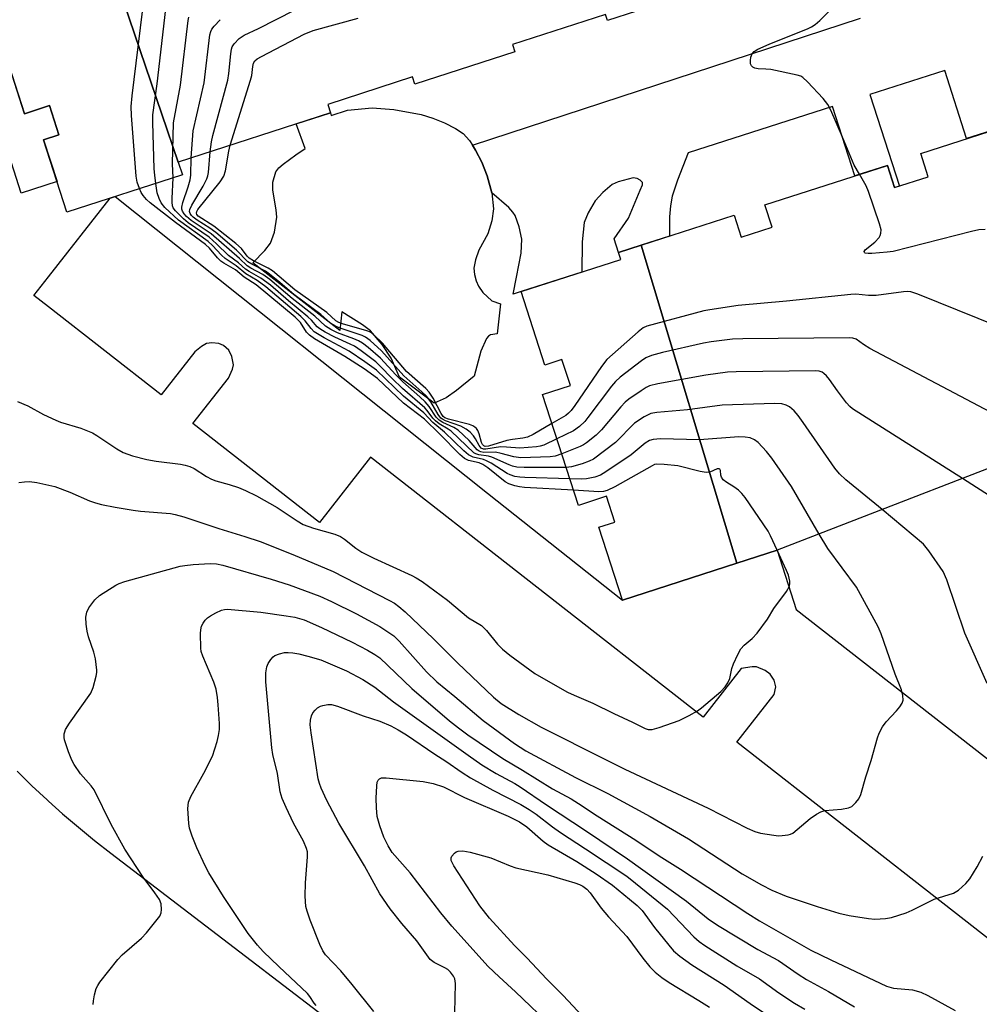
# Model space of a CAD drawing. Units: inches. Extents: x 1255765 to 1261765, y 525453 to 529454.
# Drawn here: x 1259417 to 1259641, y 526309 to 526539 of the extents above; entities that cross this region are included whole.
import ezdxf

# ---------------------------------------------------------------- set-up
doc = ezdxf.new("R2010")
doc.units = ezdxf.units.IN
doc.header["$MEASUREMENT"] = 0
for name, color, linetype in [('BLDG-Footprint', 5, 'Continuous'), ('CULTRL-Pad', 6, 'Continuous'), ('TRANS-Parking Lot', 4, 'Continuous'), ('TRANS-Road', 130, 'Continuous'), ('TRANS-Street Sidewalk', 7, 'Continuous'), ('Undefined', 1, 'Continuous')]:
    doc.layers.add(name, color=color, linetype=linetype)

msp = doc.modelspace()

# ---------------------------------------------------------------- linework, layer by layer
at = {"layer": 'BLDG-Footprint'}
for points, elevation in [([(1259430.72, 526573.31), (1259453.65, 526505.97), (1259454.62, 526502.99), (1259427.66, 526494.27), (1259422.19, 526511.17), (1259425.76, 526512.33), (1259423.56, 526519.14), (1259417.74, 526517.25), (1259409.62, 526542.37), (1259415.07, 526544.14), (1259413, 526550.54), (1259409.53, 526549.42), (1259404.05, 526566.35), (1259417.14, 526570.58), (1259430.23, 526574.81)], 493.18), ([(1259584.12, 526412.17), (1259557.42, 526403.57), (1259551.93, 526420.62), (1259555.62, 526421.81), (1259553.68, 526427.83), (1259547.11, 526425.72), (1259538.77, 526451.63), (1259545.25, 526453.71), (1259543.29, 526459.78), (1259539.32, 526458.5), (1259533.78, 526475.69), (1259557.02, 526483.18), (1259556.49, 526484.82), (1259561.77, 526486.52)], 502.72)]:
    msp.add_lwpolyline(points, close=True, dxfattribs=dict(at, elevation=elevation))
for points, elevation in [([(1259581.05, 526547.83), (1259553.89, 526539.05), (1259553.44, 526540.43), (1259531.76, 526533.42), (1259532.31, 526531.71), (1259508.93, 526524.14), (1259508.37, 526525.85), (1259488.57, 526519.45), (1259489.21, 526517.47), (1259453.65, 526505.97), (1259430.72, 526573.31)], 499.02), ([(1259665.56, 526443.14), (1259593.59, 526415.22), (1259584.12, 526412.17), (1259561.77, 526486.52), (1259583.49, 526493.52), (1259585.14, 526488.42), (1259592.39, 526490.76), (1259590.71, 526495.98), (1259619.32, 526505.19), (1259621, 526499.98), (1259628.84, 526502.5), (1259627.08, 526507.98), (1259654.7, 526516.88)], 508.78)]:
    msp.add_lwpolyline(points, dxfattribs=dict(at, elevation=elevation))
at = {"layer": 'CULTRL-Pad'}
for points in [[(1259413.3, 526531), (1259417.74, 526517.25), (1259423.56, 526519.14), (1259425.76, 526512.33), (1259422.19, 526511.17), (1259425.35, 526501.41), (1259416.99, 526498.7), (1259407.19, 526529.02)], [(1259510.37, 526517.1), (1259513.12, 526516.24), (1259515.86, 526515.13), (1259518.43, 526513.83), (1259520.17, 526512.65), (1259521.67, 526511), (1259522.38, 526509.88), (1259523.1, 526508.76), (1259524.54, 526505.94), (1259525.85, 526502.76), (1259526.87, 526498.75), (1259527.27, 526494.99), (1259526.89, 526492.21), (1259525.99, 526489.18), (1259523.88, 526485.38), (1259523.07, 526483.13), (1259522.7, 526481.19), (1259522.86, 526479.67), (1259523.25, 526478.17), (1259523.82, 526476.94), (1259524.77, 526475.46), (1259526.91, 526473.5), (1259528.9, 526472.8), (1259528.18, 526465.78), (1259526.6, 526465.6), (1259526.1, 526465.26), (1259525.65, 526464.68), (1259524.35, 526461.79), (1259522.74, 526455.94), (1259518.61, 526452.53), (1259516.21, 526450.84), (1259513.43, 526449.57), (1259505.35, 526455.69), (1259503.42, 526460.12), (1259501.25, 526463.34), (1259498.56, 526466.49), (1259496.72, 526467.94), (1259491.88, 526470.94), (1259491.4, 526466.59), (1259471.04, 526482.39), (1259473.89, 526485.26), (1259475.2, 526487), (1259476.11, 526489.58), (1259476.64, 526493.08), (1259476.52, 526494.78), (1259475.77, 526499.35), (1259475.73, 526501.25), (1259476.47, 526503.66), (1259477.14, 526504.59), (1259478.12, 526505.5), (1259481.11, 526507.66), (1259483.33, 526509.12), (1259481.22, 526514.89), (1259489.21, 526517.47), (1259489.4, 526516.87), (1259493.15, 526518.08), (1259498.93, 526518.61), (1259503.99, 526518.26)]]:
    msp.add_lwpolyline(points, close=True, dxfattribs=at)
at = {"layer": 'TRANS-Parking Lot'}
msp.add_lwpolyline([(1259660.08, 526310.97), (1259584.14, 526370.34), (1259592.89, 526381.54), (1259593.28, 526383.27), (1259592.82, 526384.84), (1259591.89, 526386.28), (1259590.72, 526387.12), (1259588.7, 526387.94), (1259587.68, 526387.97), (1259585.17, 526387.57), (1259576.26, 526376.18), (1259498.53, 526436.95), (1259486.63, 526421.73), (1259457.06, 526444.84), (1259465.36, 526455.46), (1259466.29, 526457.52), (1259466.53, 526458.53), (1259466.19, 526460.49), (1259465.48, 526462.02), (1259464.2, 526463.06), (1259463.12, 526463.56), (1259461.48, 526463.69), (1259460.23, 526463.51), (1259459.09, 526462.87), (1259457.5, 526461.61), (1259449.64, 526451.55), (1259423.33, 526472.12), (1259419.94, 526474.77), (1259423.33, 526479.1), (1259437.74, 526497.53), (1259438.9, 526497.91), (1259525.88, 526428.6), (1259557.42, 526403.57), (1259584.12, 526412.18), (1259593.59, 526415.22), (1259598, 526401.37), (1259661.18, 526352.05)], dxfattribs=at)
at = {"layer": 'TRANS-Road'}
msp.add_polyline3d([(1259416.01, 526363.57, 0), (1259419.48, 526360.18, 0), (1259423.02, 526356.87, 0), (1259423.33, 526356.6, 0), (1259426.64, 526353.64, 0), (1259430.32, 526350.48, 0), (1259434.07, 526347.41, 0), (1259437.88, 526344.41, 0), (1259509.78, 526289.41, 0)], dxfattribs=at)
at = {"layer": 'TRANS-Street Sidewalk'}
msp.add_polyline3d([(1259647.71, 526514.62, 0), (1259637.82, 526511.44, 0), (1259632.69, 526527.37, 0), (1259615.22, 526521.74, 0), (1259622.11, 526500.34, 0), (1259621, 526499.98, 0), (1259619.32, 526505.19, 0), (1259611.68, 526502.73, 0), (1259606.47, 526518.92, 0), (1259572.8, 526508.08, 0), (1259570.29, 526501.72, 0), (1259569.05, 526497.97, 0), (1259568.63, 526495.74, 0), (1259568.42, 526493.16, 0), (1259568.39, 526488.66, 0), (1259561.77, 526486.52, 0), (1259556.49, 526484.82, 0), (1259555.46, 526488.03, 0), (1259558.81, 526492.81, 0), (1259561.57, 526499.36, 0), (1259562.11, 526500.64, 0), (1259562.13, 526501.18, 0), (1259561.58, 526501.73, 0), (1259560.84, 526502.1, 0), (1259559.9, 526502.25, 0), (1259556.42, 526501.3, 0), (1259555.02, 526500.68, 0), (1259552.81, 526498.82, 0), (1259551.08, 526496.9, 0), (1259549.38, 526494.08, 0), (1259548.46, 526491.84, 0), (1259548.04, 526487.34, 0), (1259547.9, 526480.24, 0), (1259533.78, 526475.69, 0), (1259531.86, 526475.08, 0), (1259532.66, 526479.02, 0), (1259533.72, 526484.63, 0), (1259533.92, 526487.91, 0), (1259533.32, 526490.8, 0), (1259532.35, 526493.48, 0), (1259531.84, 526494.28, 0), (1259530.87, 526495.34, 0), (1259526.87, 526498.75, 0), (1259525.85, 526502.76, 0), (1259524.54, 526505.94, 0), (1259523.1, 526508.76, 0), (1259522.38, 526509.88, 0), (1259613.01, 526539.56, 0)], dxfattribs=at)
at = {"layer": 'Undefined'}
for points, elevation in [([(1259444.58, 526499.75), (1259444.04, 526501.26), (1259443.82, 526502.64), (1259442.74, 526516.86), (1259442.65, 526518.93), (1259442.87, 526521.42), (1259445.73, 526545.05)], 494), ([(1259612.79, 526503.09), (1259611.58, 526505.25), (1259608.83, 526511.81), (1259606.07, 526518.09), (1259605.4, 526519.42), (1259604.32, 526520.82), (1259600.66, 526524.74), (1259599.58, 526525.72), (1259599.08, 526526), (1259598.25, 526526.28), (1259592.09, 526527.57), (1259590.9, 526527.7), (1259589.12, 526527.75), (1259588.31, 526527.9), (1259587.86, 526528.13), (1259587.53, 526528.45), (1259587.36, 526528.89), (1259587.31, 526529.68), (1259587.42, 526530.5), (1259587.72, 526531.23), (1259588.21, 526531.81), (1259589.02, 526532.36), (1259591.7, 526533.55), (1259600.76, 526537.19), (1259601.55, 526537.58), (1259602.46, 526538.14), (1259603.53, 526539.02), (1259606.61, 526542.2)], 506), ([(1259448.41, 526500.98), (1259448.15, 526502.89), (1259448.05, 526504.38), (1259447.7, 526515.17), (1259447.7, 526516.97), (1259448.71, 526524.25), (1259450.78, 526541.74)], 496), ([(1259452.49, 526502.3), (1259452.34, 526505.51), (1259452.54, 526515.09), (1259454.15, 526523.94), (1259455.93, 526539.01), (1259456.13, 526539.85)], 498), ([(1259461.09, 526508.38), (1259461.42, 526510.71), (1259461.71, 526512.15), (1259465.21, 526525.07), (1259465.47, 526526.69), (1259465.9, 526531.27), (1259466.09, 526532.38), (1259466.26, 526532.91), (1259466.69, 526533.62), (1259467.88, 526534.85), (1259469.06, 526535.59), (1259472.39, 526537.17), (1259480.77, 526541.45)], 502), ([(1259456.67, 526506.95), (1259457.17, 526513.28), (1259459.69, 526524.51), (1259461, 526535.68), (1259461.25, 526536.51), (1259461.53, 526537), (1259462.07, 526537.7), (1259463.47, 526539.24)], 500), ([(1259465.76, 526509.89), (1259470.54, 526525.07), (1259470.82, 526526.23), (1259471.06, 526528.32), (1259471.23, 526529.04), (1259471.56, 526529.63), (1259472.11, 526530.11), (1259473.07, 526530.66), (1259483.09, 526535.82), (1259485.13, 526536.73), (1259495.68, 526539.59)], 504), ([(1259540.95, 526444.85), (1259536.57, 526442.28), (1259535.26, 526441.67), (1259534.12, 526441.42), (1259531.72, 526441.12), (1259530.44, 526440.89), (1259526.09, 526439.57), (1259525.37, 526439.51), (1259525.03, 526439.62), (1259524.74, 526439.96), (1259524.52, 526440.44), (1259523.94, 526442.43), (1259523.62, 526443.24), (1259523.32, 526443.67), (1259522.95, 526444.01), (1259522.5, 526444.28), (1259521.68, 526444.59), (1259516.75, 526445.87), (1259515.96, 526446.2), (1259515.53, 526446.52), (1259515.05, 526447.2), (1259513.23, 526450.78), (1259512.28, 526452.2), (1259511.46, 526453.03), (1259506.96, 526457.01), (1259501.36, 526463.62), (1259499.23, 526465.69), (1259498.53, 526466.19), (1259497.73, 526466.54), (1259492, 526468.18), (1259491.17, 526468.47), (1259490.46, 526468.84), (1259488.39, 526470.78), (1259480.87, 526476.11), (1259475.63, 526480.5), (1259474.64, 526481.12), (1259471.23, 526482.85), (1259470.25, 526483.46), (1259469.74, 526483.94), (1259468.41, 526485.76), (1259467.11, 526486.93), (1259462, 526490.98), (1259458.34, 526493.31), (1259458, 526493.7), (1259457.9, 526494), (1259457.99, 526494.43), (1259458.23, 526494.88), (1259463.44, 526501.33), (1259464.33, 526502.69), (1259464.7, 526503.93), (1259465.44, 526508.5), (1259465.76, 526509.89)], 504), ([(1259542.11, 526441.26), (1259539.02, 526439.82), (1259538.19, 526439.53), (1259537.32, 526439.37), (1259533.44, 526439.11), (1259530.36, 526439.34), (1259528.95, 526439.36), (1259525.47, 526438.82), (1259524.94, 526438.85), (1259524.42, 526439.07), (1259523.91, 526439.67), (1259523.11, 526441.24), (1259522.63, 526441.97), (1259521.82, 526442.81), (1259520.91, 526443.54), (1259519.65, 526444.22), (1259516.1, 526445.46), (1259515.35, 526445.84), (1259514.98, 526446.13), (1259514.35, 526446.97), (1259512.68, 526449.89), (1259511.63, 526451.24), (1259510.58, 526452.25), (1259506.33, 526455.97), (1259501.11, 526461.85), (1259498.47, 526464.25), (1259497.36, 526465.05), (1259496.6, 526465.44), (1259491.25, 526467.2), (1259490.22, 526467.65), (1259489.3, 526468.2), (1259486.95, 526470.36), (1259480.64, 526475.03), (1259477.41, 526477.81), (1259474.97, 526479.79), (1259474, 526480.42), (1259470.82, 526482.06), (1259469.89, 526482.65), (1259467.24, 526485.4), (1259462.44, 526489.46), (1259461.06, 526490.51), (1259458.07, 526492.41), (1259457.11, 526493.09), (1259456.71, 526493.49), (1259456.42, 526493.94), (1259456.28, 526494.41), (1259456.34, 526494.9), (1259456.81, 526495.92), (1259459.47, 526500.3), (1259460.35, 526502.02), (1259460.55, 526502.72), (1259460.68, 526503.55), (1259461.09, 526508.38)], 502), ([(1259543.23, 526437.77), (1259541.7, 526437.25), (1259540.53, 526437.07), (1259533.64, 526436.84), (1259532.03, 526437.03), (1259529.07, 526437.84), (1259527.72, 526438.12), (1259525.02, 526438.11), (1259524.32, 526438.23), (1259523.91, 526438.39), (1259523.5, 526438.67), (1259521.63, 526440.89), (1259519.01, 526443.27), (1259518.04, 526443.88), (1259515.46, 526445.05), (1259514.59, 526445.61), (1259513.92, 526446.3), (1259512.27, 526448.84), (1259511.35, 526449.92), (1259510.12, 526451.08), (1259506.08, 526454.61), (1259504.44, 526456.26), (1259500.86, 526460.15), (1259498.01, 526462.59), (1259496.67, 526463.61), (1259495.72, 526464.19), (1259494.66, 526464.66), (1259490.82, 526466.08), (1259489.27, 526466.84), (1259488.04, 526467.58), (1259485.52, 526469.97), (1259480.25, 526474.09), (1259475.04, 526478.51), (1259473.38, 526479.7), (1259470.63, 526481.16), (1259469.74, 526481.71), (1259467.92, 526483.42), (1259461.31, 526489.18), (1259456.69, 526492.32), (1259455.58, 526493.24), (1259455.06, 526493.83), (1259454.65, 526494.47), (1259454.49, 526494.91), (1259454.47, 526495.43), (1259454.73, 526496.52), (1259456, 526500.15), (1259456.47, 526501.78), (1259456.6, 526502.9), (1259456.67, 526506.95)], 500), ([(1259642.14, 526490.17), (1259640.68, 526490.13), (1259638.95, 526489.76), (1259620.67, 526485.07), (1259619.25, 526484.88), (1259615.66, 526484.59), (1259614.81, 526484.58), (1259614.13, 526484.69), (1259613.92, 526484.85), (1259613.87, 526485.05), (1259614.13, 526485.47), (1259616.35, 526487.24), (1259617.37, 526488.32), (1259617.64, 526488.8), (1259617.8, 526489.32), (1259617.85, 526490.13), (1259617.5, 526491.54), (1259614.9, 526499.11), (1259614.32, 526500.43), (1259612.79, 526503.09)], 506), ([(1259545.12, 526431.9), (1259534.64, 526432.21), (1259533.45, 526432.29), (1259532.31, 526432.5), (1259531.2, 526432.84), (1259530.47, 526433.18), (1259526.71, 526435.58), (1259525.68, 526436.15), (1259524.92, 526436.41), (1259522.52, 526436.97), (1259521.42, 526437.52), (1259520.34, 526438.43), (1259515.88, 526442.83), (1259513.1, 526445.09), (1259510.99, 526447.37), (1259506.23, 526451.25), (1259499.98, 526457.28), (1259497.25, 526459.29), (1259493.56, 526461.79), (1259487.7, 526464.91), (1259485.42, 526466.28), (1259484.66, 526467.03), (1259483.31, 526468.81), (1259482.29, 526469.84), (1259474.07, 526476.77), (1259472.08, 526478.29), (1259469.44, 526479.86), (1259467.17, 526481.74), (1259464.62, 526483.38), (1259463.78, 526484.16), (1259461.63, 526486.43), (1259460.61, 526487.37), (1259453.74, 526492.41), (1259450.54, 526495.31), (1259449.65, 526496.4), (1259449.18, 526497.43), (1259448.73, 526498.78), (1259448.41, 526500.98)], 496), ([(1259544.27, 526434.56), (1259534.44, 526434.53), (1259532.74, 526434.66), (1259531.72, 526434.89), (1259530.97, 526435.16), (1259526.93, 526436.98), (1259526.13, 526437.19), (1259523.85, 526437.53), (1259523.14, 526437.77), (1259522.7, 526438.02), (1259517.37, 526443.03), (1259516.68, 526443.54), (1259514.59, 526444.79), (1259513.71, 526445.5), (1259513.14, 526446.12), (1259511.83, 526447.9), (1259511.24, 526448.53), (1259506.04, 526453.04), (1259503.63, 526455.4), (1259500.85, 526458.28), (1259499.77, 526459.25), (1259496.4, 526461.82), (1259494.79, 526462.91), (1259493.81, 526463.43), (1259490.2, 526465.01), (1259487.93, 526466.2), (1259486.73, 526466.94), (1259486.12, 526467.47), (1259484.8, 526468.97), (1259483.95, 526469.78), (1259479.39, 526473.55), (1259475.16, 526477.17), (1259472.97, 526478.84), (1259470.23, 526480.38), (1259469.39, 526480.93), (1259467.75, 526482.39), (1259465.42, 526484.12), (1259462.55, 526486.86), (1259460.85, 526488.37), (1259455.99, 526491.76), (1259454.86, 526492.65), (1259452.99, 526494.55), (1259452.5, 526495.24), (1259452.3, 526495.76), (1259452.2, 526496.6), (1259452.2, 526497.47), (1259452.49, 526502.3)], 498), ([(1259545.98, 526429.25), (1259534.54, 526429.9), (1259533.36, 526430.02), (1259532.24, 526430.27), (1259530.91, 526430.73), (1259529.99, 526431.22), (1259525.94, 526434.48), (1259524.77, 526435.29), (1259523.93, 526435.64), (1259521.49, 526436.18), (1259520.52, 526436.63), (1259519.44, 526437.58), (1259514.71, 526442.44), (1259511.18, 526445.9), (1259506.23, 526449.62), (1259500.18, 526455.4), (1259497.07, 526457.6), (1259492.58, 526460.49), (1259485.51, 526464.67), (1259484.31, 526465.46), (1259483.58, 526466.19), (1259482.17, 526468.48), (1259480.97, 526469.71), (1259471.82, 526477.27), (1259469.08, 526479.09), (1259467.04, 526480.78), (1259464.3, 526482.34), (1259463.6, 526482.82), (1259462.8, 526483.61), (1259460.94, 526485.8), (1259460.02, 526486.68), (1259453.03, 526491.8), (1259447.08, 526496.44), (1259446.22, 526497.22), (1259445.45, 526498.12), (1259445.02, 526498.83), (1259444.58, 526499.75)], 494), ([(1259659.05, 526461.91), (1259626.43, 526475.09), (1259624.75, 526475.65), (1259623.91, 526475.72), (1259623.05, 526475.65), (1259616.65, 526474.75), (1259614.93, 526474.78), (1259611.91, 526475.06), (1259610.76, 526475.04), (1259595.75, 526473.41), (1259584.45, 526472.42), (1259577.86, 526471.45), (1259576.43, 526471.16), (1259563.14, 526467.6), (1259562.25, 526467.18), (1259561.08, 526466.3), (1259553.75, 526459.8), (1259552.49, 526458.16), (1259546.31, 526449.08), (1259545.42, 526447.89), (1259544.83, 526447.28), (1259544.15, 526446.75), (1259540.95, 526444.85)], 504), ([(1259657.57, 526440.04), (1259615.24, 526462.41), (1259613.69, 526463.3), (1259612, 526464.59), (1259611.25, 526464.81), (1259610.39, 526464.87), (1259585.54, 526464.67), (1259583.16, 526464.57), (1259578.13, 526463.91), (1259576.37, 526463.6), (1259566.78, 526461.44), (1259564.23, 526460.71), (1259562.88, 526460.16), (1259561.89, 526459.52), (1259556.91, 526455.68), (1259555.79, 526454.7), (1259554.84, 526453.58), (1259549.35, 526446.24), (1259548.59, 526445.35), (1259547.37, 526444.16), (1259545.98, 526443.15), (1259542.11, 526441.26)], 502), ([(1259636.83, 526432), (1259611.16, 526448.27), (1259610.5, 526448.84), (1259609.75, 526449.7), (1259607.67, 526452.46), (1259605.8, 526455.1), (1259605.07, 526455.98), (1259604.47, 526456.54), (1259604.05, 526456.82), (1259603.36, 526457.08), (1259602.56, 526457.19), (1259584.01, 526456.93), (1259581.92, 526456.84), (1259576.9, 526456.16), (1259565.68, 526454.09), (1259563.74, 526453.62), (1259562.97, 526453.27), (1259561.76, 526452.51), (1259558.92, 526450.54), (1259558.02, 526449.83), (1259557.02, 526448.76), (1259552.49, 526443.34), (1259551.24, 526442.16), (1259549.04, 526440.32), (1259548.34, 526439.84), (1259547.55, 526439.45), (1259543.23, 526437.77)], 500), ([(1259416.11, 526449.99), (1259418.51, 526448.94), (1259422.19, 526446.95), (1259425.07, 526445.59), (1259426.15, 526445.18), (1259430.87, 526443.72), (1259433.58, 526442.67), (1259434.6, 526442.07), (1259439.27, 526438.95), (1259440.8, 526438.08), (1259442.99, 526437.32), (1259446.32, 526436.4), (1259448.46, 526436.03), (1259454.18, 526435.34), (1259455.3, 526435.11), (1259456.38, 526434.78), (1259457.39, 526434.3), (1259460.22, 526432.45), (1259461.39, 526431.82), (1259462.41, 526431.44), (1259465.52, 526430.62), (1259467.73, 526429.89), (1259469.33, 526429.21), (1259471.93, 526427.95), (1259476.78, 526425.19), (1259481.41, 526422.07), (1259482.85, 526421.28), (1259485.22, 526420.4), (1259490.24, 526418.99), (1259491.55, 526418.45), (1259492.48, 526417.83), (1259495.12, 526415.69), (1259496.52, 526414.81), (1259499.37, 526413.39), (1259508.25, 526409.31), (1259509.21, 526408.81), (1259510.6, 526407.89), (1259516.54, 526403.58), (1259521.49, 526399.44), (1259524.52, 526397.65), (1259525.66, 526396.44), (1259528.21, 526393.27), (1259529.38, 526392.1), (1259531.09, 526390.68), (1259536.94, 526386.44), (1259542.78, 526383.03), (1259544.54, 526382.09), (1259546.1, 526381.36), (1259550.53, 526379.5), (1259555.42, 526377.04), (1259559.79, 526375.04), (1259562.71, 526373.57), (1259563.44, 526373.31), (1259564.33, 526373.29), (1259565.98, 526373.76), (1259570.68, 526375.42), (1259572.97, 526376.56), (1259574.93, 526377.7), (1259575.86, 526378.37), (1259580.39, 526382.24), (1259581.4, 526383.3), (1259582, 526384.25), (1259582.48, 526385.26), (1259582.98, 526387.6), (1259583.38, 526388.7), (1259584.39, 526390.87), (1259585.09, 526392.16), (1259585.82, 526393.01), (1259587.74, 526394.57), (1259588.86, 526395.87), (1259591.26, 526399.11), (1259592.77, 526401.6), (1259595.72, 526405.62), (1259596.41, 526406.86), (1259596.53, 526407.48), (1259596.5, 526408.03), (1259596.17, 526409.42), (1259595.74, 526410.52), (1259593.58, 526415.22)], 494), ([(1259618.05, 526424.71), (1259609.63, 526431.67), (1259608.1, 526433.06), (1259607.03, 526434.44), (1259599.66, 526445.07), (1259598.43, 526446.74), (1259597.49, 526447.79), (1259596.47, 526448.73), (1259595.68, 526449.17), (1259594.63, 526449.42), (1259592.91, 526449.5), (1259580.68, 526449.1), (1259572.63, 526448.07), (1259565.48, 526447.45), (1259564.04, 526447.19), (1259562.47, 526446.42), (1259560.25, 526444.96), (1259555.77, 526440.37), (1259550.67, 526436.54), (1259549.65, 526436.02), (1259548.01, 526435.46), (1259545.49, 526434.74), (1259544.27, 526434.56)], 498), ([(1259603.33, 526419), (1259596.9, 526430.1), (1259592.31, 526436.75), (1259591.04, 526438.32), (1259589.1, 526440.38), (1259588.24, 526441.04), (1259587.26, 526441.47), (1259586.11, 526441.64), (1259584.62, 526441.7), (1259575.45, 526441.06), (1259566.3, 526441.26), (1259564.57, 526441.13), (1259563.75, 526440.84), (1259562.72, 526440.26), (1259559.44, 526437.49), (1259553.54, 526433.56), (1259552.27, 526432.81), (1259550.94, 526432.32), (1259548.99, 526431.9), (1259547.81, 526431.83), (1259545.12, 526431.9)], 496), ([(1259593.58, 526415.22), (1259592.01, 526418.63), (1259591.45, 526419.67), (1259586.06, 526427.55), (1259585.34, 526428.49), (1259584.55, 526429.25), (1259583.47, 526430.04), (1259581.79, 526431.03), (1259580.96, 526431.72), (1259580.53, 526432.33), (1259580.41, 526432.78), (1259580.3, 526433.89), (1259580.19, 526434.17), (1259580.03, 526434.28), (1259579.55, 526434.22), (1259577.81, 526433.5), (1259577, 526433.42), (1259575.6, 526433.65), (1259570.37, 526434.93), (1259567.13, 526435.3), (1259565.39, 526435.33), (1259564.91, 526435.23), (1259564.34, 526434.98), (1259555.67, 526430.06), (1259553.83, 526429.16), (1259553.02, 526428.97), (1259551.86, 526428.91), (1259545.98, 526429.25)], 494), ([(1259679.5, 526375.42), (1259678.52, 526376.82), (1259653.7, 526409), (1259652.67, 526410.82), (1259650.53, 526415.09), (1259649.77, 526417.03), (1259647.86, 526422.67), (1259647.35, 526423.72), (1259646.67, 526424.68), (1259645.14, 526426.49), (1259644.26, 526427.27), (1259636.83, 526432)], 500), ([(1259416.41, 526431.03), (1259417.76, 526431.25), (1259418.87, 526431.29), (1259420.59, 526431.06), (1259424.82, 526430.13), (1259428.33, 526428.83), (1259432.95, 526426.76), (1259434.28, 526426.31), (1259435.72, 526425.95), (1259438.93, 526425.27), (1259443.15, 526424.57), (1259444.81, 526424.36), (1259451.81, 526423.79), (1259452.96, 526423.57), (1259454.95, 526423.07), (1259463.11, 526420.33), (1259469.23, 526418.47), (1259472.75, 526417.28), (1259480.41, 526414.22), (1259489.87, 526410.28), (1259502.98, 526403.49), (1259504.15, 526402.83), (1259505.17, 526402.11), (1259506.62, 526400.84), (1259513.3, 526394.49), (1259518.92, 526388.87), (1259527.3, 526380.9), (1259529.1, 526379.42), (1259533.19, 526376.83), (1259538.41, 526373.86), (1259553.44, 526366.29), (1259557.99, 526364.06), (1259577.42, 526354.93), (1259586.53, 526350.24), (1259588.35, 526349.51), (1259589.69, 526349.1), (1259592.76, 526348.6), (1259593.89, 526348.5), (1259594.75, 526348.52), (1259596.15, 526348.7), (1259596.68, 526348.86), (1259597.18, 526349.13), (1259601.3, 526352.52), (1259602.73, 526353.54), (1259603.74, 526354.11), (1259604.68, 526354.37), (1259608.55, 526354.72), (1259610.23, 526355), (1259610.97, 526355.32), (1259611.96, 526356.24), (1259612.62, 526357.12), (1259613.09, 526358.14), (1259614.28, 526362.29), (1259615.55, 526366.06), (1259617.03, 526371.4), (1259617.4, 526372.47), (1259618.2, 526373.96), (1259618.99, 526375.14), (1259621.46, 526377.72), (1259622.2, 526378.6), (1259622.72, 526379.5), (1259622.96, 526380.22), (1259622.93, 526381.24), (1259622.6, 526382.56), (1259621.15, 526386.29), (1259617.88, 526395.7), (1259617.17, 526397.31), (1259612.08, 526406.57), (1259605.37, 526415.61), (1259603.33, 526419)], 496), ([(1259642.62, 526384.07), (1259637.38, 526395.85), (1259633.17, 526408.32), (1259632.37, 526410.23), (1259629.01, 526415.05), (1259627.71, 526416.64), (1259618.05, 526424.71)], 498), ([(1259433.75, 526309.02), (1259433.83, 526309.89), (1259434.08, 526311.34), (1259434.45, 526312.75), (1259434.83, 526313.52), (1259435.32, 526314.24), (1259439.5, 526319.58), (1259440.55, 526320.63), (1259445.05, 526324.55), (1259446.27, 526325.82), (1259449.32, 526329.7), (1259449.67, 526330.44), (1259449.77, 526331.22), (1259449.63, 526332.57), (1259449.24, 526333.57), (1259448.17, 526335.17), (1259445.46, 526338.82), (1259441.16, 526345.38), (1259437.95, 526351.11), (1259433.99, 526359.2), (1259433.29, 526360.18), (1259430.85, 526362.93), (1259429.35, 526365.14), (1259428.8, 526366.19), (1259427.99, 526368.12), (1259427.09, 526370.94), (1259427.02, 526371.49), (1259427.03, 526372.29), (1259427.13, 526372.8), (1259427.34, 526373.32), (1259428.28, 526374.81), (1259433.19, 526381.82), (1259433.77, 526383.17), (1259434.5, 526385.76), (1259434.63, 526386.63), (1259434.64, 526387.2), (1259434.3, 526389.81), (1259433.96, 526391.38), (1259432.7, 526394.98), (1259432.34, 526396.31), (1259432.12, 526397.96), (1259432.06, 526399.62), (1259432.26, 526400.72), (1259432.77, 526401.76), (1259434.19, 526403.66), (1259435.23, 526404.66), (1259439.09, 526407.08), (1259439.86, 526407.44), (1259441.2, 526407.88), (1259454.09, 526411.47), (1259455.18, 526411.67), (1259457.17, 526411.89), (1259461.09, 526412.14), (1259462.6, 526412.06), (1259464.06, 526411.76), (1259475.36, 526408.46), (1259479.53, 526407.12), (1259486.72, 526404.48), (1259489.43, 526403.28), (1259495.3, 526400.37), (1259500.76, 526397.4), (1259503.34, 526395.72), (1259503.99, 526395.19), (1259505.26, 526393.95), (1259511.65, 526386.78), (1259514.06, 526384.43), (1259518.23, 526381.07), (1259524.85, 526375.43), (1259532.22, 526370.03), (1259534.82, 526368.32), (1259546.41, 526362.11), (1259554.01, 526358.34), (1259563.9, 526352.96), (1259572.85, 526347.79), (1259585.41, 526339.61), (1259589.92, 526337.05), (1259592.31, 526335.79), (1259595.67, 526334.4), (1259602.87, 526331.96), (1259607.98, 526330.38), (1259610.35, 526329.85), (1259614.93, 526329.12), (1259616.34, 526329.03), (1259618.86, 526329.11), (1259620.28, 526329.39), (1259623.69, 526330.51), (1259625.06, 526331.07), (1259630.26, 526333.65), (1259634.75, 526335.05), (1259635.93, 526335.8), (1259637.63, 526337.33), (1259638.53, 526338.41), (1259640.31, 526341.26), (1259641.62, 526343.74)], 498), ([(1259485.9, 526308.8), (1259485.41, 526309.39), (1259484.42, 526310.93), (1259483.82, 526311.65), (1259477.15, 526317.89), (1259473.52, 526321.47), (1259472.19, 526322.93), (1259470.01, 526325.66), (1259464.21, 526334.3), (1259460.77, 526339.86), (1259459.95, 526341.43), (1259457.96, 526345.69), (1259456.88, 526348.36), (1259456.3, 526350.25), (1259456.12, 526351.39), (1259455.92, 526354.89), (1259456.02, 526356.31), (1259456.58, 526357.64), (1259459.63, 526363.1), (1259461.66, 526367.07), (1259462.74, 526370.5), (1259463.06, 526371.91), (1259463.26, 526373.3), (1259463.25, 526374.73), (1259463.01, 526379.06), (1259462.81, 526380.78), (1259462.47, 526382.79), (1259461.95, 526384.42), (1259459.38, 526390.47), (1259459.04, 526391.54), (1259458.9, 526392.37), (1259458.88, 526395.8), (1259458.93, 526396.65), (1259459.09, 526397.46), (1259459.45, 526398.19), (1259459.94, 526398.86), (1259460.52, 526399.45), (1259461.21, 526399.93), (1259462.46, 526400.61), (1259463.74, 526401.18), (1259464.44, 526401.37), (1259465.16, 526401.42), (1259472.97, 526400.73), (1259478.87, 526399.93), (1259480.85, 526399.58), (1259483.09, 526398.92), (1259487.12, 526397.18), (1259494.28, 526393.71), (1259497.87, 526391.88), (1259499.6, 526390.88), (1259500.72, 526390.04), (1259508.24, 526382.93), (1259517.03, 526375.38), (1259519.1, 526373.7), (1259521.31, 526372.05), (1259529.5, 526366.51), (1259534.05, 526363.83), (1259541.06, 526359.47), (1259545.42, 526357.1), (1259547.15, 526356.04), (1259551.48, 526353.18), (1259560.53, 526347.48), (1259566.03, 526343.79), (1259570.94, 526340.69), (1259586.7, 526330.29), (1259589.4, 526328.6), (1259601.4, 526321.77), (1259606.09, 526319.45), (1259619.08, 526313.31), (1259620.77, 526312.85), (1259625.16, 526312.44), (1259627.14, 526311.91), (1259628.72, 526311.16), (1259635.17, 526307.65)], 500), ([(1259499.31, 526307.38), (1259494.3, 526313.72), (1259491.66, 526316.9), (1259488.05, 526320.69), (1259487.42, 526321.58), (1259486.7, 526323.08), (1259484.46, 526328.73), (1259483.75, 526330.87), (1259483.49, 526331.94), (1259483.3, 526334.36), (1259483.35, 526337.46), (1259483.87, 526343.55), (1259483.81, 526344.7), (1259483.64, 526345.53), (1259482.87, 526347.25), (1259480.56, 526351.42), (1259478.83, 526355.06), (1259477.92, 526357.16), (1259477.47, 526358.75), (1259476.8, 526363.01), (1259475.75, 526367.48), (1259475.53, 526369.01), (1259474.11, 526384.5), (1259474.1, 526386.57), (1259474.32, 526388.01), (1259474.65, 526388.76), (1259475.26, 526389.68), (1259475.8, 526390.29), (1259476.24, 526390.61), (1259477.32, 526391.04), (1259478.47, 526391.3), (1259479.31, 526391.33), (1259480.41, 526391.22), (1259481.78, 526391), (1259483.95, 526390.5), (1259486.92, 526389.61), (1259492.95, 526387.03), (1259496.79, 526385.01), (1259499.6, 526383.2), (1259503.96, 526379.81), (1259521.41, 526367.29), (1259524.59, 526365.09), (1259527.88, 526363.06), (1259532.26, 526360.68), (1259533.53, 526359.91), (1259539.68, 526355.69), (1259549.03, 526349.58), (1259558.58, 526343.1), (1259572.35, 526333.19), (1259577.46, 526329.09), (1259579.62, 526327.59), (1259589.07, 526321.91), (1259593.89, 526319.3), (1259598.49, 526316.16), (1259600.44, 526314.92), (1259605.54, 526312.08), (1259611.62, 526308.52)], 502), ([(1259518.25, 526307.08), (1259518.43, 526313.96), (1259518.27, 526315.04), (1259517.97, 526315.7), (1259517.27, 526316.62), (1259516.6, 526317.22), (1259515.92, 526317.63), (1259513.4, 526318.88), (1259512.53, 526319.6), (1259509.37, 526323.93), (1259505.88, 526327.95), (1259503.14, 526331.38), (1259500.77, 526334.9), (1259497.12, 526341.43), (1259491.2, 526351.41), (1259488.33, 526356.75), (1259487, 526359.65), (1259486.61, 526360.71), (1259486.35, 526361.76), (1259484.68, 526372.52), (1259484.5, 526374.45), (1259484.53, 526375.53), (1259484.78, 526376.55), (1259485.11, 526377.25), (1259485.6, 526377.86), (1259486.2, 526378.38), (1259486.86, 526378.78), (1259487.41, 526378.97), (1259488.57, 526379.15), (1259489.45, 526379.14), (1259490.84, 526378.78), (1259496.86, 526376.54), (1259500.72, 526375.29), (1259503.28, 526374.19), (1259505.01, 526373.28), (1259506.94, 526372.06), (1259513.61, 526367.54), (1259516.19, 526365.94), (1259519.95, 526363.28), (1259521.89, 526362), (1259527.12, 526359.11), (1259533.67, 526355.83), (1259535.65, 526354.66), (1259537.28, 526353.5), (1259541.04, 526350.55), (1259542.92, 526349.23), (1259548.79, 526345.46), (1259558.45, 526339.01), (1259560.5, 526337.43), (1259567.94, 526331.35), (1259574.07, 526324.89), (1259575.33, 526323.78), (1259576.65, 526322.8), (1259584.14, 526318.08), (1259589.46, 526315.02), (1259593.91, 526311.76), (1259597.64, 526309.34), (1259600.03, 526307.92)], 504), ([(1259541.25, 526303.62), (1259532.45, 526311.99), (1259528.58, 526315.48), (1259526.03, 526317.95), (1259517.53, 526327.39), (1259515.01, 526330.45), (1259507.79, 526339.79), (1259503.65, 526344.54), (1259502.66, 526346.11), (1259501.69, 526348.17), (1259500.72, 526350.78), (1259500.15, 526353), (1259499.95, 526354.99), (1259499.9, 526357.3), (1259500.02, 526360.18), (1259500.15, 526360.99), (1259500.33, 526361.45), (1259500.65, 526361.81), (1259501.1, 526362.01), (1259502.19, 526362.06), (1259510.9, 526361.2), (1259513.2, 526360.74), (1259515.61, 526359.9), (1259520.52, 526357.46), (1259530.68, 526353.09), (1259533.34, 526351.78), (1259535.08, 526350.58), (1259538.91, 526347.23), (1259540.03, 526346.35), (1259546.79, 526342.49), (1259551.3, 526339.57), (1259555.07, 526336.94), (1259559.08, 526333.69), (1259560.86, 526332.15), (1259562.01, 526331), (1259564.94, 526327.07), (1259568.22, 526322.94), (1259569.35, 526321.62), (1259570.82, 526320.33), (1259573.61, 526318.32), (1259581.17, 526313.59), (1259587.27, 526309.31), (1259600.58, 526300.33)], 506), ([(1259549.19, 526305.12), (1259543.57, 526311.13), (1259539.67, 526315.05), (1259535.17, 526319.86), (1259532.23, 526322.84), (1259526.32, 526329.25), (1259524.1, 526332.11), (1259518.02, 526341.44), (1259517.6, 526342.21), (1259517.42, 526342.73), (1259517.41, 526343.3), (1259517.56, 526343.72), (1259518.15, 526344.44), (1259518.56, 526344.7), (1259519.02, 526344.86), (1259520.1, 526344.93), (1259521.83, 526344.62), (1259526.68, 526343.34), (1259531.22, 526341.45), (1259532.49, 526341.01), (1259539.97, 526339.32), (1259546.32, 526337.48), (1259547.41, 526337.08), (1259548.17, 526336.68), (1259549.08, 526335.98), (1259549.87, 526335.13), (1259552.42, 526331.55), (1259554.12, 526329.5), (1259558.47, 526324.95), (1259562.18, 526319.88), (1259563.83, 526317.87), (1259565.02, 526316.61), (1259566.62, 526315.34), (1259568.29, 526314.21), (1259575.29, 526310), (1259577.73, 526308.46)], 508)]:
    msp.add_lwpolyline(points, dxfattribs=dict(at, elevation=elevation))

doc.saveas('drawing.dxf')
